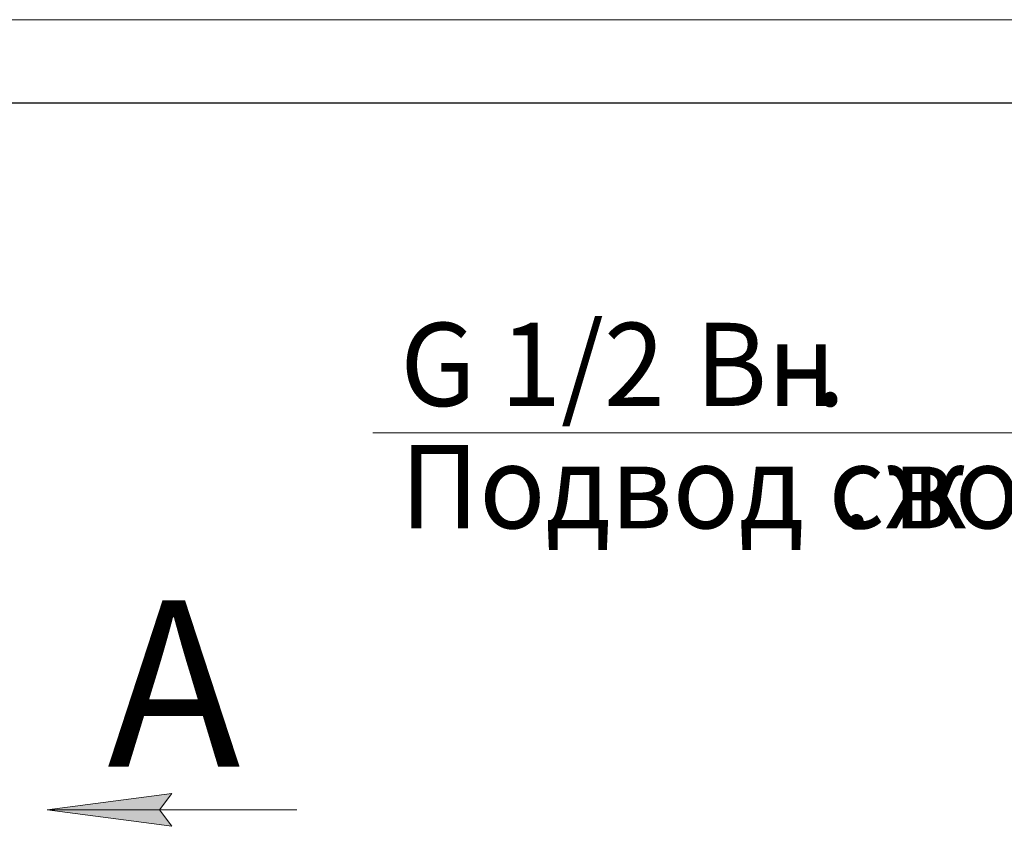
# Model space of a CAD drawing. Units: millimetres. Extents: x 0 to 17486, y -6 to 11880.
# Drawn here: x 10241 to 12610, y 9941 to 11880 of the extents above; entities that cross this region are included whole.
import ezdxf

# ---------------------------------------------------------------- set-up
doc = ezdxf.new("R2010")
doc.units = ezdxf.units.MM
doc.linetypes.add('K5LT_BASIC', pattern=[0])
doc.linetypes.add('K5LT_THIN', pattern=[0])
doc.layers.add('FOR', color=7, linetype='Continuous', true_color=0xffffff)
doc.styles.add('KTEXTSTYLE', font='GOST_A.TTF', dxfattribs={"width": 0.96, "height": 5})

msp = doc.modelspace()

# ---------------------------------------------------------------- hatches: boundary and pattern name
at = {"layer": 'FOR'}
msp.add_hatch(color=7, dxfattribs=at).paths.add_polyline_path([(10607.7, 9940.7), (10577.7, 9980.2), (10607.7, 10019.7), (10307.7, 9980.2)])

# ---------------------------------------------------------------- linework, layer by layer
at = {"layer": 'FOR', "color": 7, "linetype": 'K5LT_THIN', "lineweight": 18}
for p, q in [((0, 11880), (16800, 11880)), ((13138.5, 10886.6), (11090.6, 10886.6)), ((10307.7, 9980.2), (10607.7, 10019.7)), ((10607.7, 10019.7), (10577.7, 9980.2)), ((10307.7, 9980.2), (10907.7, 9980.2)), ((10607.7, 9940.7), (10307.7, 9980.2)), ((10577.7, 9980.2), (10607.7, 9940.7))]:
    msp.add_line(p, q, dxfattribs=at)
at = {"layer": 'FOR', "color": 150, "linetype": 'K5LT_BASIC', "lineweight": 30, "true_color": 0x0080ff}
msp.add_line((800, 11680), (16600, 11680), dxfattribs=at)

# ---------------------------------------------------------------- texts
at = {"layer": 'FOR', "color": 7, "style": 'KTEXTSTYLE', "oblique": 15, "width": 0.965}
for s, p in [('G 1/2 ', (11156.8, 10951.2)), ('Вн', (11866.1, 10951.2)), ('.', (12154.3, 10951.2)), ('Подвод сж', (11156.8, 10657.2)), ('воздуха', (12340.6, 10657.2)), ('. ', (12217.5, 10657.2))]:
    msp.add_text(s, height=200, dxfattribs=at).set_placement(p)
at = {"layer": 'FOR', "color": 5, "true_color": 0x0000ff, "style": 'KTEXTSTYLE', "width": 0.965}
msp.add_text('А', height=400, dxfattribs=at).set_placement((10452.2, 10083.9))

doc.saveas('drawing.dxf')
